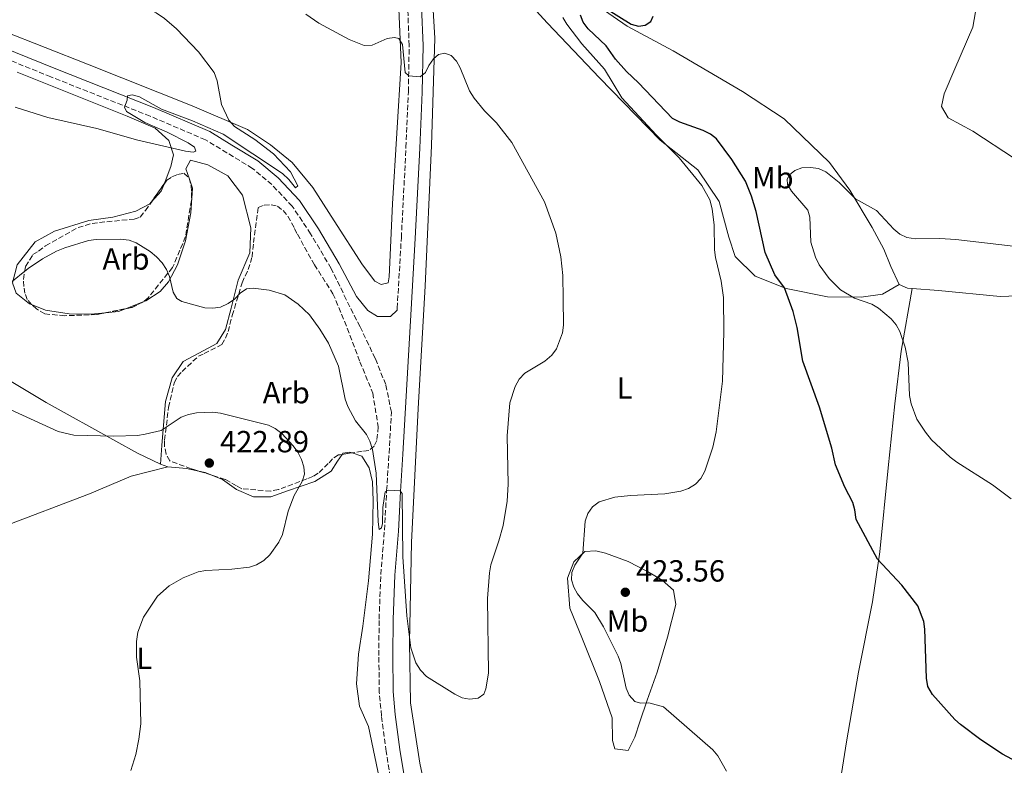
# Model space of a CAD drawing. Units: metres. Extents: x 583767 to 587214, y 4712744 to 4715099.
# Drawn here: x 585006 to 585329, y 4714281 to 4714525 of the extents above; entities that cross this region are included whole.
import ezdxf
from ezdxf.enums import TextEntityAlignment as Align

# ---------------------------------------------------------------- set-up
doc = ezdxf.new("R2010")
doc.units = ezdxf.units.M
doc.header["$MEASUREMENT"] = 0
doc.linetypes.add('DGN Style 3', pattern=[2.435890702152634, 1.739921930109024, -0.6959687720436097])
for name, color, linetype, lineweight in [('Camino', 7, 'DGN Style 3', 0), ('Cota de punto acotado terreno', 7, 'Continuous', 0), ('Curva de nivel directora', 30, 'Continuous', 30), ('Curva de nivel intermedia', 30, 'Continuous', 0), ('Etiqueta de uso rústico', 92, 'Continuous', 0), ('Etiqueta de zona arbolada', 92, 'Continuous', 0), ('Línea de cambio de uso (parcela vista)', 92, 'Continuous', 0), ('Margen derecho', 7, 'Continuous', 0), ('Punto acotado terreno (símbolo)', 7, 'Continuous', 0), ('Zona arbolada', 92, 'DGN Style 3', 0)]:
    doc.layers.add(name, color=color, linetype=linetype, lineweight=lineweight)
doc.styles.add('Style-Arial', font='arial.ttf')

# ---------------------------------------------------------------- blocks, each defined once
blk = doc.blocks.new('5PATER')
at = {"layer": 'Punto acotado terreno (símbolo)', "linetype": 'Continuous', "lineweight": 0}
h = blk.add_hatch(color=51, dxfattribs=at)
edge = h.paths.add_edge_path()
edge.add_ellipse((0, 0), major_axis=(-0.1095731443231308, -0.1110710700762829), ratio=0.9994222409660317, start_angle=0, end_angle=360)

msp = doc.modelspace()

# ---------------------------------------------------------------- linework, layer by layer
at = {"layer": 'Camino', "color": 7, "linetype": 'DGN Style 3', "lineweight": 0}
for points in [[(585129.6000000007, 4714429.880000002, 414.6900000000023), (585129.6400000008, 4714430.500000001, 414.6699999999983), (585130.9999999999, 4714453.630000001, 414.7899999999937), (585132.5199999998, 4714483.2, 415.2200000000011), (585133.32, 4714501.400000001, 415.820000000007), (585133.5599999991, 4714516.510000001, 416.3699999999953), (585133.0899999997, 4714528.910000003, 416.8500000000059)], [(585127.7499999999, 4714274.61, 417.9400000000024), (585125.9999999999, 4714285.42, 418), (585124.5, 4714297.029999999, 417.9400000000024), (585123.7899999992, 4714304.740000002, 417.820000000007), (585123.6299999983, 4714316.82, 417.820000000007), (585123.7199999976, 4714328.74, 417.7599999999949), (585124.280000001, 4714343.369999999, 417.2700000000042), (585125.4699999979, 4714357.84, 416.4299999999931), (585126.1899999997, 4714370.800000002, 416.179999999993), (585126.999999999, 4714383.040000002, 415.7599999999947), (585127.7399999987, 4714396.5, 415.4499999999972), (585125.8999999971, 4714405.520000001, 414.8399999999966), (585122.4300000002, 4714414.080000003, 414.4799999999959), (585117.4600000014, 4714424.480000002, 414.2200000000012), (585112.9599999997, 4714433.390000002, 413.7799999999988), (585107.9899999987, 4714443.57, 413.3399999999965), (585101.2899999976, 4714454.9, 413.0800000000017), (585095.2800000017, 4714463.920000002, 413.0800000000017), (585088.5699999996, 4714470.980000001, 412.8999999999942), (585082.2199999993, 4714476.300000003, 412.550000000003), (585073.890000001, 4714481.390000002, 412.3699999999955), (585066.839999999, 4714485.67, 412.1100000000007), (585048.6900000017, 4714493.420000002, 411.5800000000019), (585016.1999999988, 4714506.27, 410.699999999997), (584977.4699999975, 4714521.890000001, 410.3500000000058)]]:
    msp.add_polyline3d(points, dxfattribs=at)
at = {"layer": 'Curva de nivel directora', "color": 30, "linetype": 'Continuous', "lineweight": 30, "elevation": 425, "flags": 128}
for points in [[(585332.5799999997, 4714282.020000001), (585327.9599999996, 4714284.470000003), (585320.8399999982, 4714289.2), (585314.1900000009, 4714294.24), (585312.3099999989, 4714295.890000002), (585304.9699999985, 4714304.020000001), (585303.4599999997, 4714306.630000002), (585302.9999999994, 4714309.41), (585302.4999999986, 4714325.430000001), (585302.1199999986, 4714327.970000002), (585300.1799999987, 4714333.080000001), (585294.9399999992, 4714339.850000001), (585286.9199999995, 4714348.4), (585280.0300000006, 4714361.369999999), (585279.5999999992, 4714364.51), (585278.8399999993, 4714366.890000001), (585276.2799999999, 4714371.900000001), (585273.2299999989, 4714379.250000001), (585272.0099999985, 4714384.74), (585267.9200000004, 4714398.16), (585262.4699999989, 4714413.230000002), (585260.7000000008, 4714424.24), (585259.3499999985, 4714429.460000002), (585256.5299999999, 4714437.150000001), (585253.3099999991, 4714441.440000001), (585250.1799999997, 4714448.77), (585247.1800000002, 4714462.220000001), (585245.6899999992, 4714467.170000002), (585243.7699999993, 4714472.130000002), (585239.2899999999, 4714479.270000001), (585234.2400000007, 4714485.970000002), (585232.2699999993, 4714487.500000001), (585229.8199999996, 4714488.760000002), (585222.249999999, 4714491.480000001), (585219.8300000004, 4714492.690000001), (585208.7100000004, 4714504.300000003), (585204.7199999985, 4714508.050000001), (585201.2000000002, 4714512.119999999), (585198.0699999987, 4714516.480000002), (585192.2199999993, 4714522.029999999), (585190.5599999985, 4714524.16), (585189.6399999999, 4714526.490000002)], [(585197.349999999, 4714529.07), (585206.2499999995, 4714523.540000001), (585208.6700000003, 4714522.840000001), (585210.9000000008, 4714523.200000001), (585212.669999999, 4714524.439999999), (585213.5199999983, 4714526.170000002)]]:
    msp.add_lwpolyline(points, dxfattribs=at)
at = {"layer": 'Curva de nivel intermedia', "color": 30, "linetype": 'Continuous', "lineweight": 0, "flags": 128}
for points, elevation in [([(585074.4800000011, 4714492.039999999), (585072.0800000007, 4714497.269999999), (585070.6400000011, 4714505.009999999), (585069.670000001, 4714507.67), (585064.51, 4714514.449999998), (585057.3600000018, 4714522.000000001), (585053.3899999999, 4714525.369999999), (585050.7100000001, 4714527.210000001), (585041.1600000013, 4714531.890000002), (585034.3500000007, 4714535.939999999), (585030.1799999998, 4714539.279999998), (585018.6700000009, 4714550.96), (585014.7300000002, 4714554.319999999), (585003.5800000011, 4714561.979999999)], 410.0000000000001), ([(585171.4000000008, 4714409.220000001), (585178.0500000004, 4714413.17), (585180.2800000012, 4714415.189999998), (585181.8600000015, 4714417.249999999), (585183.7800000014, 4714422.449999998), (585184.0800000011, 4714424.929999999), (585184.0300000019, 4714433.59), (585183.8600000018, 4714441.269999998), (585183.2500000016, 4714447.320000002), (585181.6600000003, 4714455.140000001), (585177.9000000008, 4714465.399999999), (585167.1900000019, 4714484.74), (585162.2099999997, 4714491.2), (585158.1999999998, 4714495.100000001), (585154.8100000012, 4714499.26), (585153.3400000005, 4714501.699999998), (585150.2900000017, 4714509.279999998), (585149.0500000012, 4714511.449999998), (585147.3200000012, 4714513.23), (585145.2100000011, 4714514.019999999), (585143.2100000007, 4714513.599999999), (585141.4900000019, 4714512.220000001), (585139.9600000007, 4714510.029999999), (585138.8900000001, 4714507.749999999), (585137.2100000015, 4714506.24), (585133.480000001, 4714506.58), (585132.2900000018, 4714507.659999999), (585131.3700000009, 4714516.84), (585130.1300000004, 4714518.84), (585128.7100000011, 4714519.189999999), (585126.3500000007, 4714518.810000001), (585121.4500000011, 4714516.640000001), (585118.7700000012, 4714516.529999999), (585113.8800000006, 4714518.470000002), (585103.99, 4714523.9), (585099.6700000016, 4714526.789999999)], 415), ([(585202.0600000008, 4714316.59), (585197.2300000006, 4714326.21), (585194.4000000008, 4714330.91), (585190.5000000005, 4714334.849999999), (585188.7500000002, 4714337.050000001), (585187.5499999999, 4714339.239999998), (585186.7600000009, 4714341.560000001), (585186.8500000003, 4714344.029999998), (585187.8200000004, 4714346.34), (585190.4300000012, 4714350.33), (585191.2400000002, 4714360.759999999), (585192.0600000005, 4714363.31), (585193.6699999999, 4714365.5), (585195.7799999999, 4714367.100000001), (585200.9800000011, 4714368.600000001), (585206.0400000016, 4714369.199999999), (585217.2900000013, 4714369.730000001), (585222.5500000007, 4714370.58), (585225.0400000006, 4714371.470000001), (585227.3499999996, 4714372.939999999), (585229.0700000006, 4714374.760000001), (585230.4100000019, 4714377.13), (585233.0500000016, 4714385.02), (585234.1500000014, 4714390.029999998), (585236.1900000019, 4714406.599999998), (585236.6700000003, 4714422.74), (585236.5300000017, 4714434.039999999), (585235.7400000005, 4714439.38), (585233.9500000001, 4714447.12), (585233.6300000005, 4714449.599999999), (585233.4800000007, 4714457.75), (585232.7699999999, 4714463.099999999), (585232.03, 4714466.060000001), (585229.4000000015, 4714470.720000001), (585222.0299999999, 4714479.749999999), (585214.5100000007, 4714487.269999998), (585203.2499999999, 4714499.390000001), (585197.5000000009, 4714508.76), (585190.0700000012, 4714517.069999999), (585185.1900000018, 4714523.55), (585183.8799999999, 4714525.680000001)], 420.0000000000001), ([(585004.5100000009, 4714496.400000001), (585015.1600000015, 4714492.999999999), (585031.2900000007, 4714489.380000001), (585044.6700000005, 4714485.529999999), (585060.3100000002, 4714481.939999999), (585062.770000001, 4714481.640000001), (585063.6300000015, 4714481.91), (585063.2800000006, 4714483.24), (585061.2000000018, 4714484.630000001), (585054.3100000008, 4714488.180000001), (585046.9700000006, 4714491.37), (585040.9400000023, 4714494.91), (585040.35, 4714496.34), (585041.2400000017, 4714498.689999999), (585041.32, 4714500.100000001), (585042.8800000001, 4714500.440000001), (585045.2500000016, 4714499.710000001), (585052.4400000023, 4714495.71), (585062.6100000001, 4714491.869999998), (585072.6200000015, 4714487.529999999), (585092.100000001, 4714474.640000001), (585094.1600000019, 4714472.699999999), (585096.3600000013, 4714469.979999999), (585097.0400000007, 4714470.560000001), (585094.6900000017, 4714475.16), (585089.1000000014, 4714481.029999999), (585082.9800000016, 4714485.769999999), (585076.3099999995, 4714490.050000001), (585074.4800000011, 4714492.039999999)], 410.0000000000001), ([(585330.7100000011, 4714368.109999998), (585324.6700000016, 4714372.699999999), (585312.9300000002, 4714380.069999998), (585310.7599999999, 4714381.720000001), (585304.6100000008, 4714387.460000001), (585302.6600000019, 4714389.890000001), (585299.8900000001, 4714394.230000001), (585297.9900000002, 4714399.26), (585297.4200000003, 4714401.980000001), (585297.0100000012, 4714412.759999998), (585296.0500000002, 4714417.79), (585294.2400000019, 4714422.869999998), (585293.0400000016, 4714425.09), (585291.4700000002, 4714427.03), (585287.3300000007, 4714430.52), (585285.0700000009, 4714431.869999999), (585279.4699999995, 4714433.839999998), (585274.8099999992, 4714436.489999999), (585271.1200000012, 4714440.279999998), (585267.86, 4714444.699999999), (585266.6700000009, 4714447.199999998), (585265.1700000011, 4714452.199999998), (585264.8300000014, 4714460.279999998), (585264.1400000007, 4714462.679999999), (585258.85, 4714468.869999998), (585257.5100000012, 4714470.989999999), (585257.4100000005, 4714472.76), (585258.1700000005, 4714474.230000001), (585259.8800000004, 4714475.599999998), (585262.2400000008, 4714476.439999999), (585265.0100000001, 4714476.609999998), (585267.6200000008, 4714476.220000001), (585270.0599999995, 4714475.130000001), (585274.4200000003, 4714471.720000001), (585279.8200000004, 4714466.32), (585286.6500000012, 4714462.560000001), (585292.3300000008, 4714456.409999999), (585294.2999999999, 4714454.750000001), (585296.5500000007, 4714453.67), (585299.3800000006, 4714453.289999999), (585307.3600000001, 4714453.4), (585312.6200000017, 4714453.019999999), (585331.4300000007, 4714450.83)], 430), ([(585002.5300000006, 4714438.470000001), (585008.7100000009, 4714443.519999999), (585013.4800000008, 4714446.720000001), (585018.0400000005, 4714449.21), (585020.7400000007, 4714450.27), (585028.5000000012, 4714452.730000001), (585031.0000000001, 4714453.07), (585039.0500000012, 4714453.119999999), (585041.8200000006, 4714452.819999999), (585044.1500000019, 4714451.9), (585048.6900000017, 4714449.140000001), (585050.8200000017, 4714447.33), (585052.7000000015, 4714445.339999998), (585054.0300000014, 4714443.210000001), (585055.0400000017, 4714440.92), (585056.2100000007, 4714435.81), (585057.5000000005, 4714433.669999998), (585059.1400000011, 4714432.689999999), (585066.62, 4714430.650000001), (585069.2599999997, 4714430.529999998), (585071.7300000018, 4714430.890000001), (585074.2900000011, 4714432.06), (585076.380000001, 4714433.53), (585078.2300000017, 4714435.499999999), (585080.3000000014, 4714436.890000001), (585082.4900000021, 4714437.119999999), (585087.690000001, 4714436.480000001), (585092.7900000017, 4714434.869999999), (585097.2199999996, 4714431.8), (585100.8800000009, 4714428.34), (585104.3200000008, 4714423.710000001), (585107.1700000007, 4714419.130000001), (585110.4500000018, 4714411.509999999), (585112.5599999996, 4714400.699999999), (585113.4400000003, 4714398.359999999), (585115.9900000007, 4714393.67), (585119.5500000012, 4714389.15), (585120.7200000003, 4714386.939999999), (585121.5800000008, 4714384.249999999), (585122.7600000009, 4714376.499999999), (585123.3700000012, 4714360.569999999), (585123.7500000012, 4714358.07), (585124.5200000001, 4714358.66), (585124.7900000005, 4714359.99), (585124.9800000006, 4714365.220000001), (585125.6700000013, 4714370.41), (585126.6300000001, 4714371.000000001), (585130.6199999999, 4714370.71), (585131.3200000017, 4714369.81), (585131.5400000007, 4714349.119999998), (585132.8000000014, 4714329.789999999), (585134.0900000011, 4714319.369999998), (585135.780000001, 4714314.359999999), (585137.2899999997, 4714312.039999999), (585139.240000001, 4714309.96), (585148.4800000013, 4714304.109999998), (585150.9000000019, 4714302.990000002), (585153.3600000006, 4714302.56), (585156.1700000003, 4714302.84), (585157.9800000007, 4714304.119999999), (585158.6500000014, 4714305.859999998), (585159.5200000008, 4714311.009999999), (585159.19, 4714335.470000001), (585159.9100000019, 4714343.84), (585160.3500000001, 4714346.480000001), (585162.9800000008, 4714354.319999999), (585164.3100000008, 4714359.34), (585165.7100000001, 4714367.369999998), (585166.0000000006, 4714372.939999999), (585165.6500000019, 4714388.759999999), (585166.5000000013, 4714399.56), (585168.2900000017, 4714404.929999999), (585169.55, 4714407.26), (585171.4000000008, 4714409.220000001)], 415), ([(585042.3500000003, 4714279.180000001), (585043.9999999999, 4714284.42), (585045.0100000004, 4714289.430000001), (585045.6200000005, 4714294.430000001), (585045.3000000007, 4714308.489999999), (585044.2999999995, 4714316.300000002), (585044.2100000001, 4714321.440000001), (585044.7000000018, 4714324.489999998), (585046.5200000012, 4714329.349999998), (585051.1300000001, 4714336.269999999), (585054.9099999998, 4714339.640000002), (585059.5000000009, 4714342.279999998), (585064.4000000004, 4714344.25), (585066.9100000005, 4714344.67), (585075.4900000015, 4714345.039999999), (585081.2200000002, 4714345.740000002), (585083.5800000007, 4714346.539999999), (585085.9100000019, 4714347.890000002), (585087.9700000006, 4714349.78), (585090.9000000008, 4714353.899999999), (585092.11, 4714356.380000001), (585093.9000000004, 4714364.060000001), (585095.8899999997, 4714369.159999999), (585098.5499999997, 4714373.779999999), (585099.2500000015, 4714376.180000001), (585099.01, 4714378.600000001), (585098.3300000004, 4714380.999999999), (585097.1300000001, 4714383.359999999), (585095.6000000013, 4714385.489999999), (585091.8500000007, 4714389.51), (585089.7000000004, 4714391.140000001), (585087.4400000006, 4714392.21), (585071.780000001, 4714396.180000001), (585069.1800000014, 4714396.5), (585063.930000001, 4714396.300000001), (585061.250000001, 4714395.730000001), (585058.9000000019, 4714394.859999999), (585052.2800000013, 4714390.529999999), (585047.1400000004, 4714389.269999999), (585044.5499999998, 4714388.890000002), (585036.8699999996, 4714388.659999998), (585023.6799999999, 4714388.939999998), (585018.5800000015, 4714390.13), (585001.6100000021, 4714397.930000001)], 420.0000000000001), ([(585237.4600000016, 4714278.939999998), (585234.6500000019, 4714283.989999999), (585233.0500000016, 4714285.909999999), (585216.8600000021, 4714299.949999998), (585212.0300000019, 4714301.289999997), (585209.3899999999, 4714301.220000001), (585207.4299999997, 4714301.769999999), (585205.5800000011, 4714303.78), (585204.6800000004, 4714306.109999998), (585202.9400000013, 4714314.189999999), (585202.0600000008, 4714316.59)], 420.0000000000001)]:
    msp.add_lwpolyline(points, dxfattribs=dict(at, elevation=elevation))
at = {"layer": 'Línea de cambio de uso (parcela vista)', "color": 92, "linetype": 'Continuous', "lineweight": 0, "extrusion": (-0.2997228707662728, 0.2875939451582986, 0.9096460429463262), "elevation": 1180875.935029033, "flags": 128}
msp.add_lwpolyline([(-3806818.889647754, -2584992.844675682), (-3806816.546406738, -2584991.792878464), (-3806811.708499909, -2584991.646989448)], dxfattribs=at)
at = {"layer": 'Línea de cambio de uso (parcela vista)', "color": 92, "linetype": 'Continuous', "lineweight": 0, "extrusion": (0.02225248273820899, -0.05351334357537624, 0.9983191619273716), "elevation": -238828.5609599403, "flags": 128}
msp.add_lwpolyline([(2350575.491248243, 4121438.336852522), (2350577.516690763, 4121436.093755868), (2350578.887182141, 4121435.403572283)], dxfattribs=at)
at = {"layer": 'Línea de cambio de uso (parcela vista)', "color": 92, "linetype": 'Continuous', "lineweight": 0, "extrusion": (0.046103035230459, 0.00393284491583423, 0.9989289478603606), "elevation": 45930.96474375007, "flags": 128}
msp.add_lwpolyline([(4647642.490918984, -982555.7338748514), (4647642.570598003, -982559.9892879975), (4647643.250277816, -982562.3363569041)], dxfattribs=at)
at = {"layer": 'Línea de cambio de uso (parcela vista)', "color": 92, "linetype": 'Continuous', "lineweight": 0, "extrusion": (0.04148435367824937, 0.01595881133085507, 0.9990116939960233), "elevation": 99924.46409145043, "flags": 128}
msp.add_lwpolyline([(4190020.826344815, -2236485.357983625), (4190020.826344815, -2236491.286243526)], dxfattribs=at)
at = {"layer": 'Línea de cambio de uso (parcela vista)', "color": 92, "linetype": 'Continuous', "lineweight": 0, "extrusion": (-0.02640216557459911, 0.00943736982394184, 0.999606853569831), "elevation": 29467.14355353955, "flags": 128}
msp.add_lwpolyline([(-4636224.015890363, -1035479.8912065), (-4636224.015890363, -1035477.394608815)], dxfattribs=at)
at = {"layer": 'Línea de cambio de uso (parcela vista)', "color": 92, "linetype": 'Continuous', "lineweight": 0, "extrusion": (-0.02652278270153526, -0.284305617718579, 0.958366765769465), "elevation": -1355436.521516291, "flags": 128}
msp.add_lwpolyline([(144623.5883564003, 4550772.541738859), (144629.7248863647, 4550772.541738859), (144633.8429518102, 4550772.037781603)], dxfattribs=at)
at = {"layer": 'Línea de cambio de uso (parcela vista)', "color": 92, "linetype": 'Continuous', "lineweight": 0, "extrusion": (0.03358431346271556, -0.008824327122689305, 0.9993969307237591), "elevation": -21529.93125810564, "flags": 128}
msp.add_lwpolyline([(4708289.855132369, 631819.8749325123), (4708289.958519842, 631817.6833817004), (4708289.638849134, 631815.3881569997)], dxfattribs=at)
at = {"layer": 'Línea de cambio de uso (parcela vista)', "color": 92, "linetype": 'Continuous', "lineweight": 0}
for points in [[(585111.1399999997, 4714608.24, 418.6600000000035), (585112.1900000004, 4714600.41, 418.6000000000058), (585114.5, 4714591.390000001, 418.6000000000058), (585117.5099999999, 4714577.74, 419.4799999999959), (585120.7400000002, 4714566.180000001, 419.570000000007), (585123.1600000003, 4714557.730000001, 419.0399999999936), (585126.8600000005, 4714546.289999999, 418.5099999999948), (585129.2800000003, 4714538.310000001, 417.4499999999971), (585130.2100000001, 4714528.59, 416.75), (585130.8899999997, 4714511.02, 415.8699999999953), (585128.0999999996, 4714464.65, 413.929999999993), (585127.0499999998, 4714440.83, 413.929999999993), (585126.7000000002, 4714438.869999999, 413.8500000000058), (585124.3899999997, 4714438.289999999, 413.6699999999983), (585122.3099999996, 4714439.33, 413.4900000000052), (585118.2699999996, 4714444.77, 413.1399999999995), (585109.0199999996, 4714459.109999999, 412.9700000000012), (585101.9699999997, 4714470.100000001, 412.6999999999971), (585095.2699999996, 4714478.189999999, 412.5299999999988), (585088.0999999996, 4714483.980000001, 412.4400000000023), (585080.5899999999, 4714489.07, 411.9100000000035), (585062.4400000004, 4714496.82, 411.1199999999953), (585028.2199999997, 4714510.480000001, 410.2400000000052), (584972.6100000005, 4714532.350000001, 409.6199999999953)], [(585320.9299999997, 4714592.83, 428.4700000000012), (585323.0999999996, 4714586.810000001, 428.1999999999971), (585323.4299999997, 4714576.980000001, 428.0599999999977), (585323.5499999998, 4714554.039999999, 429.3000000000029), (585320.9500000002, 4714538.390000001, 428.8800000000047), (585318.1699999999, 4714522.560000001, 428.3300000000018), (585312.2999999998, 4714508.92, 428.4700000000012), (585308.8200000003, 4714500.74, 428.8800000000047), (585307.9000000004, 4714496.550000001, 429.0200000000041), (585310.0700000003, 4714492.91, 429.0200000000041), (585318.25, 4714488.51, 428.75), (585345.5, 4714470.59, 429.1600000000035), (585372.5800000001, 4714454.480000001, 429.9799999999959), (585398.0300000003, 4714439.560000001, 430.1399999999995)], [(585129.2800000003, 4714581.15, 419.6199999999953), (585130.2699999996, 4714578.480000001, 419.6699999999983), (585134.9699999997, 4714568.810000001, 420.5), (585138.7800000003, 4714563.890000001, 420.9100000000035), (585148.4100000003, 4714558.58, 421.320000000007), (585160.2300000004, 4714552.529999999, 422.0099999999948), (585168.4100000003, 4714549.230000001, 422.1499999999942), (585181.5, 4714542.09, 423.5200000000041), (585194.3899999997, 4714530.220000001, 425.0299999999989), (585204.9299999997, 4714522.9, 425.7200000000012), (585220.0099999999, 4714514.850000001, 426.679999999993), (585242.7300000004, 4714501.49, 427.3699999999953), (585256.3600000005, 4714492.52, 428.6100000000006), (585271.25, 4714478.279999999, 429.570000000007), (585277.9500000002, 4714469.15, 431.0800000000018), (585285.2000000002, 4714456.930000001, 432.4600000000065), (585289, 4714449.82, 433.4199999999983), (585291.3499999996, 4714444.17, 433.5599999999977), (585294.0599999996, 4714438.34, 433.2799999999989)], [(585140.54, 4714542.939999999, 418.429999999993), (585141.9199999999, 4714518.91, 417.0599999999977), (585140.9000000004, 4714483.77, 415.820000000007), (585138.7599999999, 4714437.720000001, 415.1300000000047), (585136.4600000001, 4714397.67, 414.8600000000006), (585134.3200000003, 4714353.800000001, 415.679999999993), (585133.6699999999, 4714321.210000001, 416.6499999999942), (585133.9800000004, 4714301.359999999, 416.9199999999983), (585137.0099999999, 4714281.51, 417.6100000000006), (585140.0599999996, 4714267.300000001, 418.1600000000035), (585142.5899999999, 4714259.100000001, 418.570000000007), (585146.7599999999, 4714253.810000001, 418.570000000007), (585152.7599999999, 4714251.24, 418.570000000007), (585162.04, 4714249.029999999, 418.1600000000035), (585191.1500000004, 4714244.210000001, 418.3000000000029), (585264.4900000002, 4714232.689999999, 419.6699999999983), (585268.2999999998, 4714232.08, 419.7700000000041)], [(585294.0599999996, 4714438.34, 433.2799999999989), (585288.5899999999, 4714435.08, 431.9100000000035), (585281.6699999999, 4714434.189999999, 430.6699999999983), (585270.5599999996, 4714434.220000001, 428.3300000000018), (585257.0999999996, 4714436.99, 425.3099999999977), (585246.9199999999, 4714441.029999999, 423.929999999993), (585240.3799999999, 4714447.42, 422.8300000000018), (585238.2199999997, 4714453.800000001, 422.4199999999983), (585235.1600000003, 4714465.460000001, 422.4199999999983), (585228.0899999999, 4714475.859999999, 422.4199999999983), (585215.7400000002, 4714485.550000001, 422.2799999999989), (585195.9600000001, 4714506, 421.4600000000065), (585178.9000000004, 4714523.890000001, 419.6699999999983), (585166.5599999996, 4714537.4, 418.9799999999959)], [(585005.2000000002, 4714507.83, 410.8099999999977), (585041.1699999999, 4714493.449999999, 411.8099999999977), (585050.3799999999, 4714489.5, 412.1000000000058), (585054.8899999997, 4714485.460000001, 412.2400000000052), (585056.3899999997, 4714480.76, 412.4499999999971), (585055.54, 4714476.91, 412.7400000000052), (585053.2719999999, 4714471.1832, 413.8031000000047)], [(585046.1358000003, 4714432.472899999, 417.8779000000068), (585047.3499999996, 4714432.939999999, 417.820000000007), (585051.9600000001, 4714435.949999999, 417.5299999999988), (585054.6799999997, 4714439.140000001, 417.1699999999983), (585057.6900000004, 4714444.77, 416.5299999999988), (585060.3200000003, 4714452.57, 415.6000000000058), (585062.0199999996, 4714461.779999999, 414.4600000000065), (585062.5800000001, 4714469.859999999, 413.8099999999977), (585061.5499999998, 4714473.050000001, 413.7400000000052), (585060.4299999997, 4714476.15, 412.9499999999971), (585061.9299999997, 4714478.970000001, 412.8099999999977), (585067.6600000003, 4714477.470000001, 413.1000000000058), (585074.1399999997, 4714473.890000001, 413.6699999999983), (585078.9299999997, 4714467.5, 413.8800000000047), (585081.6500000004, 4714456.880000001, 414.3800000000047), (585081.3700000001, 4714448.619999999, 414.8099999999977), (585077.5099999999, 4714439.689999999, 415.5299999999988), (585075.25, 4714430.58, 416.3899999999995), (585073.3700000001, 4714423.539999999, 417.1000000000058), (585070.5499999998, 4714418.930000001, 417.320000000007), (585064.6299999999, 4714415.84, 417.8899999999995), (585059.5599999996, 4714413.109999999, 417.8899999999995), (585055.8899999997, 4714407.76, 419.5299999999989), (585053.7300000004, 4714399.960000001, 420.75), (585053.0700000003, 4714392.26, 421.0299999999989), (585052.5, 4714385.59, 421.6100000000006), (585052.1200000001, 4714379.480000001, 422.6199999999953)], [(584889.6299999999, 4714466.07, 420.3899999999995), (584900.5199999996, 4714461.84, 419.6000000000058), (584920.6200000001, 4714451.59, 419.1699999999983), (584940.8200000003, 4714440.310000001, 420.679999999993), (584958.5700000003, 4714431.380000001, 421.6100000000006), (584974.54, 4714422.449999999, 420.179999999993), (584995.4900000002, 4714411.16, 419.6000000000058), (585014.6500000004, 4714399.689999999, 419.9600000000065), (585037.4699999997, 4714387, 420.9600000000065), (585044.6100000005, 4714383.060000001, 421.320000000007), (585052.1200000001, 4714379.480000001, 422.6100000000006)], [(585049.0861999998, 4714465.247300001, 414.3006000000024), (585048.5800000001, 4714464.689999999, 414.3099999999977), (585044.0700000003, 4714462.25, 414.4600000000065), (585036.4600000001, 4714460.279999999, 414.4600000000065), (585028.6699999999, 4714459.25, 414.4600000000065), (585017.3899999997, 4714455.779999999, 414.8099999999977), (585011, 4714452.310000001, 414.9600000000065), (585005.1699999999, 4714444.699999999, 415.8099999999977), (585003.6699999999, 4714438.779999999, 416.6000000000058), (585004.79, 4714435.49, 418.320000000007), (585009.2100000001, 4714432.01, 418.3899999999995), (585009.8585999999, 4714431.7437, 418.4517000000051)], [(585298.3200000003, 4714436.939999999, 433.1100000000006), (585306.9800000004, 4714436.289999999, 432.8699999999953), (585327.1900000004, 4714434.41, 433.1499999999942), (585346.6699999999, 4714435.08, 433.0099999999948), (585359.7800000003, 4714435.59, 432.7299999999959), (585374.7199999997, 4714438.27, 432.0500000000029), (585392.2000000002, 4714439.49, 430.2599999999948), (585398.0300000003, 4714439.560000001, 430.1399999999995)], [(585298.3200000003, 4714436.939999999, 433.1100000000006), (585294.7199999997, 4714416.49, 431.9100000000035), (585292.6699999999, 4714399.199999999, 430.5299999999989), (585290.4199999999, 4714378.27, 428.3300000000018), (585287.79, 4714350.779999999, 426.1300000000047), (585285.3700000001, 4714334.4, 425.8600000000006), (585280.75, 4714311.300000001, 425.8600000000006), (585276.8600000005, 4714288.550000001, 424.4799999999959), (585273.3300000001, 4714266.350000001, 421.179999999993), (585270.3600000005, 4714246.15, 420.2200000000012), (585268.2999999998, 4714232.08, 419.7700000000041)], [(585009.8585999999, 4714431.7437, 418.4517000000051), (585014.4699999997, 4714429.850000001, 418.8899999999995), (585022.1699999999, 4714428.630000001, 418.820000000007), (585029.3099999996, 4714428.529999999, 418.6699999999983), (585034.1013000002, 4714429.029300001, 418.4468999999954)], [(585068.9172999999, 4714375.857899999, 422.3803000000044), (585072.4100000003, 4714374.4, 422.25), (585077.0199999996, 4714371.210000001, 422.25), (585082.5599999996, 4714368.76, 422.179999999993), (585088.29, 4714368.76, 421.820000000007), (585093.7400000002, 4714370.730000001, 421.179999999993), (585102.6699999999, 4714373.730000001, 420.5299999999989), (585108.0199999996, 4714377.210000001, 419.820000000007), (585110.0899999999, 4714380.49, 419.679999999993), (585111.6234999998, 4714382.666099999, 419.1230999999971)], [(585111.6234999998, 4714382.666099999, 419.1230999999971), (585111.8799999999, 4714383.029999999, 419.0299999999988), (585114.1299999999, 4714383.41, 418.5299999999988), (585114.8472999996, 4714383.170299999, 418.4391999999934)], [(585114.8472999996, 4714383.170299999, 418.4391999999934), (585118.0800000001, 4714382.09, 418.0299999999988), (585120.4199999999, 4714378.24, 417.6699999999983), (585121.5499999998, 4714373.630000001, 417.2400000000052), (585121.7300000004, 4714367.430000001, 417.2400000000052), (585121.54, 4714356.529999999, 417.4600000000065), (585120.2199999997, 4714341.310000001, 417.9600000000065), (585118.4299999997, 4714326.470000001, 419.25), (585117.0199999996, 4714317.27, 419.3899999999995), (585116.3600000005, 4714307.49, 418.8899999999995), (585117.29, 4714300.17, 418.6699999999983), (585120.2000000002, 4714293.59, 418.3899999999995), (585124.4199999999, 4714273.67, 417.820000000007), (585129.5800000001, 4714250.75, 418.3899999999995), (585130.0999999996, 4714247.789999999, 418.5899999999965)], [(584969.0800000001, 4714346.359999999, 426.9400000000023), (584980.3499999996, 4714350.680000001, 425.7299999999959), (585000.1799999997, 4714358.84, 424.8000000000029), (585028.8399999999, 4714369.730000001, 422.8699999999953), (585042.5499999998, 4714375.550000001, 422.0800000000018), (585054.4699999997, 4714378.640000001, 422.6699999999983)], [(585205.2999999998, 4714285.67, 418.8500000000058), (585200.9299999997, 4714286.230000001, 418.570000000007), (585200.2100000001, 4714288.970000001, 418.570000000007), (585200.0499999998, 4714296.430000001, 418.570000000007), (585195.9000000004, 4714308.279999999, 418.570000000007), (585190.2999999998, 4714322.130000001, 419.1199999999953), (585186.1399999997, 4714332.34, 420.2200000000012), (585185.4400000004, 4714342.17, 420.7700000000041), (585187.4600000001, 4714347.449999999, 421.320000000007), (585191.1100000005, 4714350.890000001, 421.8699999999953), (585194.7599999999, 4714351.07, 422.4199999999983), (585197.8499999996, 4714350.33, 422.8300000000018), (585205.2999999998, 4714347.57, 423.5200000000041), (585211.6699999999, 4714344.279999999, 423.5200000000041), (585216.3899999997, 4714341.529999999, 423.3800000000047), (585220.2000000002, 4714338.24, 423.3800000000047), (585220.9199999999, 4714333.51, 424.070000000007), (585218.1600000003, 4714322.77, 424.6199999999953), (585214.8399999999, 4714311.310000001, 423.6600000000035), (585211.54, 4714302.220000001, 421.8699999999953), (585209.1500000004, 4714295.130000001, 420.6300000000047), (585207.5, 4714290.039999999, 419.2599999999948), (585205.2999999998, 4714285.67, 418.8500000000058)]]:
    msp.add_polyline3d(points, dxfattribs=at)
at = {"layer": 'Margen derecho', "color": 7, "linetype": 'Continuous', "lineweight": 0}
for points in [[(585151.1499999978, 4714246.690000001, 418.3999999999942), (585145.7499999999, 4714248.92, 418.5800000000017), (585141.4499999994, 4714251.62, 418.729999999996), (585137.7999999993, 4714255.92, 418.4299999999931), (585135.309999997, 4714261.199999999, 418.1199999999953), (585132.2299999993, 4714275.449999999, 417.9400000000024), (585130.5100000004, 4714286.07, 418), (585129.0300000008, 4714297.53, 417.9400000000024), (585128.3400000001, 4714304.980000001, 417.820000000007), (585128.1900000003, 4714316.830000001, 417.820000000007), (585128.2699999985, 4714328.640000002, 417.7599999999949), (585128.8200000006, 4714343.100000001, 417.2700000000042), (585130.0199999987, 4714357.520000001, 416.4299999999931), (585130.7399999984, 4714370.520000001, 416.179999999993), (585131.5399999986, 4714382.76, 415.7599999999947), (585134.1799999983, 4714430.240000002, 414.6699999999983), (585135.5399999997, 4714453.380000001, 414.7899999999937), (585137.0599999973, 4714482.980000001, 415.2200000000011), (585137.8700000008, 4714501.27, 415.820000000007), (585138.1200000012, 4714516.560000001, 416.3699999999953), (585137.6400000006, 4714529.220000003, 416.8500000000059)], [(585129.6000000007, 4714429.880000002, 414.6900000000023), (585127.399999999, 4714427.800000001, 414.5599999999977), (585123.2399999971, 4714427.800000001, 414.3800000000049), (585120.0000000006, 4714429.770000001, 414.2200000000012), (585116.3099999981, 4714434.400000001, 413.7799999999988), (585110.6399999997, 4714445.000000001, 413.3399999999965), (585103.8400000002, 4714456.500000001, 413.0800000000017), (585097.6399999998, 4714465.810000001, 413.0800000000017), (585090.6399999993, 4714473.180000001, 412.8999999999942), (585083.9800000006, 4714478.75, 412.550000000003), (585075.4600000001, 4714483.960000002, 412.3699999999955), (585068.2199999981, 4714488.360000002, 412.1100000000007), (585049.8400000005, 4714496.210000001, 411.5800000000019), (585017.3200000008, 4714509.07, 410.699999999997), (584978.6099999998, 4714524.689999999, 410.3500000000058)]]:
    msp.add_polyline3d(points, dxfattribs=at)
at = {"layer": 'Zona arbolada', "color": 92, "linetype": 'DGN Style 3', "lineweight": 0, "extrusion": (0.02764294402999465, 0.03920057132276194, 0.9988489289443744), "elevation": 201397.9615094415, "flags": 128}
msp.add_lwpolyline([(2238785.260154207, -4185181.548574289), (2238785.260154207, -4185188.820265419)], dxfattribs=at)
at = {"layer": 'Zona arbolada', "color": 92, "linetype": 'DGN Style 3', "lineweight": 0, "extrusion": (0.03570302604751073, 0.007227297661159273, 0.999336309807448), "elevation": 55378.93317432162, "flags": 128}
msp.add_lwpolyline([(4504634.686010879, -1507755.185759692), (4504634.686010879, -1507748.542369831)], dxfattribs=at)
at = {"layer": 'Zona arbolada', "color": 92, "linetype": 'DGN Style 3', "lineweight": 0, "extrusion": (-0.002553796981151597, 0.1930116727917756, 0.9811931370974318), "elevation": 908857.0340097198, "flags": 128}
msp.add_lwpolyline([(-647367.5820732651, -4617688.46968902), (-647364.174172276, -4617686.790144873), (-647362.0269244527, -4617686.377252621)], dxfattribs=at)
at = {"layer": 'Zona arbolada', "color": 92, "linetype": 'DGN Style 3', "lineweight": 0, "extrusion": (0.1155918097887643, 0.01807847586666144, 0.9931322682402867), "elevation": 153280.0312360297, "flags": 128}
msp.add_lwpolyline([(4567348.756962042, -1297535.664741484), (4567348.756962042, -1297532.379187126)], dxfattribs=at)
at = {"layer": 'Zona arbolada', "color": 92, "linetype": 'DGN Style 3', "lineweight": 0, "elevation": 422.8899999999995, "flags": 128}
msp.add_lwpolyline([(585068.9172999999, 4714375.857899999), (585064.6354, 4714377.206599999)], dxfattribs=at)
at = {"layer": 'Zona arbolada', "color": 92, "linetype": 'DGN Style 3', "lineweight": 0}
for points in [[(585031.1900000004, 4714428.439999999, 419.25), (585020.7599999999, 4714428.060000001, 419.3899999999995), (585014.1900000004, 4714428.630000001, 419.3899999999995), (585011.4600000001, 4714430.32, 419.320000000007), (585009.8700000001, 4714431.730000001, 419.320000000007), (585008.4600000001, 4714433.42, 419.320000000007), (585007.7100000001, 4714435.4, 419.1699999999983), (585007.3300000001, 4714437.65, 419.0299999999988), (585007.2400000002, 4714439.91, 418.820000000007), (585007.9000000004, 4714444.230000001, 418.3899999999995), (585010.3399999999, 4714448.08, 418.1000000000058), (585012.1299999999, 4714449.210000001, 418.1000000000058), (585014.4800000004, 4714450.99, 416.6000000000058), (585025.0899999999, 4714456.91, 416.6699999999983), (585029.7000000002, 4714458.310000001, 416.6699999999983), (585032.1399999997, 4714458.59, 416.7400000000052), (585043.5099999999, 4714459.720000001, 416.6699999999983), (585045.4800000004, 4714460.369999999, 416.6000000000058), (585047.1699999999, 4714462.529999999, 416.3899999999995), (585054.1299999999, 4714472.4, 415.8099999999977), (585055.8200000003, 4714473.52, 415.8099999999977), (585057.7000000002, 4714474.27, 415.8099999999977), (585059.7699999996, 4714474.74, 415.7400000000052), (585061.4600000001, 4714473.15, 415.7400000000052), (585062.1200000001, 4714470.609999999, 415.8099999999977), (585062.2999999998, 4714468.449999999, 415.8899999999995), (585062.2100000001, 4714465.82, 415.9600000000065), (585060.3200000003, 4714453.980000001, 416.8899999999995), (585056.0899999999, 4714443.84, 417.7400000000052), (585048.0999999996, 4714433.970000001, 418.320000000007), (585046.5099999999, 4714432.66, 418.4600000000065), (585042.75, 4714430.779999999, 418.820000000007)], [(585090.7300000004, 4714371.109999999, 422.3899999999995), (585088.2000000002, 4714370.640000001, 422.5399999999936), (585078.7999999998, 4714371.390000001, 422.8899999999995), (585077.0199999996, 4714372.33, 422.8899999999995), (585073.2599999999, 4714374.49, 422.8899999999995), (585062.1799999997, 4714377.980000001, 422.8899999999995), (585055.1299999999, 4714380.51, 422.9600000000065), (585053.9100000003, 4714382.77, 422.9600000000065), (585053.4400000004, 4714385.310000001, 422.9600000000065), (585053.4400000004, 4714387.369999999, 422.8899999999995), (585054.7599999999, 4714398.08, 421.5299999999989), (585056.6399999997, 4714406.26, 420.3899999999995), (585057.6799999997, 4714408.130000001, 420.3899999999995), (585059.1799999997, 4714409.83, 420.3899999999995), (585064.54, 4714414.800000001, 420.3899999999995), (585066.4199999999, 4714415.65, 420.3899999999995), (585072.2400000002, 4714418.65, 420.4600000000065), (585073.3700000001, 4714420.720000001, 420.679999999993), (585074.2199999997, 4714422.880000001, 420.75), (585075.6299999999, 4714428.140000001, 420.3899999999995), (585078.8300000001, 4714438.850000001, 419.0299999999988), (585080.7999999998, 4714443.17, 418.6699999999983), (585082.1200000001, 4714447.300000001, 418.6699999999983), (585082.5899999999, 4714452, 418.5299999999988), (585084.0999999996, 4714463.550000001, 417.8899999999995), (585086.0700000003, 4714464.300000001, 417.6000000000058), (585088.3200000003, 4714464.4, 417.6000000000058), (585090.3899999997, 4714463.930000001, 417.6000000000058), (585092.2699999996, 4714462.52, 417.6000000000058), (585093.8700000001, 4714460.640000001, 417.6000000000058), (585096.0300000003, 4714456.600000001, 417.5299999999988), (585096.9600000001, 4714454.720000001, 417.320000000007), (585102.5, 4714444.76, 417.2400000000052), (585108.6100000005, 4714435.27, 417.1000000000058), (585113.2999999998, 4714423.99, 417.0299999999988), (585117.4299999997, 4714413, 417.0299999999988), (585121.6500000004, 4714402.76, 417.0299999999988), (585123.4299999997, 4714391.67, 417.4600000000065), (585122.9600000001, 4714387.25, 417.9600000000065), (585122.1200000001, 4714385.380000001, 418.4600000000065), (585120.3300000001, 4714383.970000001, 418.8899999999995), (585118.1699999999, 4714383.689999999, 419.1699999999983), (585110.3700000001, 4714382.470000001, 420.1000000000058), (585108.4900000002, 4714381.25, 420.1000000000058), (585107.0800000001, 4714379.65, 420.1000000000058), (585103.7000000002, 4714376.460000001, 420.6000000000058), (585102.0099999999, 4714375.42, 420.8899999999995), (585100.04, 4714374.67, 421.3899999999995)]]:
    msp.add_polyline3d(points, close=True, dxfattribs=at)
for points in [[(585053.2719999999, 4714471.1832, 415.8815000000032), (585054.1299999999, 4714472.4, 415.8099999999977), (585055.8200000003, 4714473.52, 415.8099999999977), (585057.7000000002, 4714474.27, 415.8099999999977), (585059.7699999996, 4714474.74, 415.7400000000052), (585061.4600000001, 4714473.15, 415.7400000000052), (585062.1200000001, 4714470.609999999, 415.8099999999977), (585062.2999999998, 4714468.449999999, 415.8899999999995), (585062.2100000001, 4714465.82, 415.9600000000065), (585060.3200000003, 4714453.980000001, 416.8899999999995), (585056.0899999999, 4714443.84, 417.7400000000052), (585048.0999999996, 4714433.970000001, 418.320000000007), (585046.5099999999, 4714432.66, 418.4600000000065), (585046.1358000003, 4714432.472899999, 418.4958000000042)], [(585009.8585999999, 4714431.7437, 419.320000000007), (585008.4600000001, 4714433.42, 419.320000000007), (585007.7100000001, 4714435.4, 419.1699999999983), (585007.3300000001, 4714437.65, 419.0299999999988), (585007.2400000002, 4714439.91, 418.820000000007), (585007.9000000004, 4714444.230000001, 418.3899999999995), (585010.3399999999, 4714448.08, 418.1000000000058), (585012.1299999999, 4714449.210000001, 418.1000000000058), (585014.4800000004, 4714450.99, 416.6000000000058), (585025.0899999999, 4714456.91, 416.6699999999983), (585029.7000000002, 4714458.310000001, 416.6699999999983), (585032.1399999997, 4714458.59, 416.7400000000052), (585043.5099999999, 4714459.720000001, 416.6699999999983), (585045.4800000004, 4714460.369999999, 416.6000000000058), (585047.1699999999, 4714462.529999999, 416.3899999999995), (585049.0861999998, 4714465.247300001, 416.2302999999956)], [(585064.6354, 4714377.206599999, 422.8899999999995), (585062.1799999997, 4714377.980000001, 422.8899999999995), (585055.1299999999, 4714380.51, 422.9600000000065), (585053.9100000003, 4714382.77, 422.9600000000065), (585053.4400000004, 4714385.310000001, 422.9600000000065), (585053.4400000004, 4714387.369999999, 422.8899999999995), (585054.7599999999, 4714398.08, 421.5299999999989), (585056.6399999997, 4714406.26, 420.3899999999995), (585057.6799999997, 4714408.130000001, 420.3899999999995), (585059.1799999997, 4714409.83, 420.3899999999995), (585064.54, 4714414.800000001, 420.3899999999995), (585066.4199999999, 4714415.65, 420.3899999999995), (585072.2400000002, 4714418.65, 420.4600000000065), (585073.3700000001, 4714420.720000001, 420.679999999993), (585074.2199999997, 4714422.880000001, 420.75), (585075.6299999999, 4714428.140000001, 420.3899999999995), (585078.8300000001, 4714438.850000001, 419.0299999999988), (585080.7999999998, 4714443.17, 418.6699999999983), (585082.1200000001, 4714447.300000001, 418.6699999999983), (585082.5899999999, 4714452, 418.5299999999988), (585084.0999999996, 4714463.550000001, 417.8899999999995), (585086.0700000003, 4714464.300000001, 417.6000000000058), (585088.3200000003, 4714464.4, 417.6000000000058), (585090.3899999997, 4714463.930000001, 417.6000000000058), (585092.2699999996, 4714462.52, 417.6000000000058), (585093.8700000001, 4714460.640000001, 417.6000000000058), (585096.0300000003, 4714456.600000001, 417.5299999999988), (585096.9600000001, 4714454.720000001, 417.320000000007), (585102.5, 4714444.76, 417.2400000000052), (585108.6100000005, 4714435.27, 417.1000000000058), (585113.2999999998, 4714423.99, 417.0299999999988), (585117.4299999997, 4714413, 417.0299999999988), (585121.6500000004, 4714402.76, 417.0299999999988), (585123.4299999997, 4714391.67, 417.4600000000065), (585122.9600000001, 4714387.25, 417.9600000000065), (585122.1200000001, 4714385.380000001, 418.4600000000065), (585120.3300000001, 4714383.970000001, 418.8899999999995), (585118.1699999999, 4714383.689999999, 419.1699999999983), (585114.8472999996, 4714383.170299999, 419.5662000000011)], [(585034.1013000002, 4714429.029300001, 419.1416999999929), (585031.1900000004, 4714428.439999999, 419.25), (585020.7599999999, 4714428.060000001, 419.3899999999995), (585014.1900000004, 4714428.630000001, 419.3899999999995), (585011.4600000001, 4714430.32, 419.320000000007), (585009.8700000001, 4714431.730000001, 419.320000000007), (585009.8585999999, 4714431.7437, 419.320000000007)], [(585111.6234999998, 4714382.666099999, 419.9505999999965), (585110.3700000001, 4714382.470000001, 420.1000000000058), (585108.4900000002, 4714381.25, 420.1000000000058), (585107.0800000001, 4714379.65, 420.1000000000058), (585103.7000000002, 4714376.460000001, 420.6000000000058), (585102.0099999999, 4714375.42, 420.8899999999995), (585100.04, 4714374.67, 421.3899999999995), (585090.7300000004, 4714371.109999999, 422.3899999999995), (585088.2000000002, 4714370.640000001, 422.5399999999936), (585078.7999999998, 4714371.390000001, 422.8899999999995), (585077.0199999996, 4714372.33, 422.8899999999995), (585073.2599999999, 4714374.49, 422.8899999999995), (585068.9172999999, 4714375.857899999, 422.8899999999995)]]:
    msp.add_polyline3d(points, dxfattribs=at)

# ---------------------------------------------------------------- block references
at = {"layer": 'Punto acotado terreno (símbolo)', "color": 7, "linetype": 'Continuous', "lineweight": 0, "xscale": 10, "yscale": 10, "zscale": 10}
for p in [(585068.1099999986, 4714379.83, 422.8899999999995), (585204.3699999996, 4714337.510000001, 423.5599999999982)]:
    msp.add_blockref('5PATER', p, dxfattribs=at)

# ---------------------------------------------------------------- texts
at = {"layer": 'Cota de punto acotado terreno', "color": 7, "linetype": 'Continuous', "lineweight": 0, "style": 'Style-Arial'}
for s, p in [('422.89', (585071.6099999994, 4714383.329999999, 422.8899999999995)), ('423.56', (585207.8700000005, 4714341.010000001, 423.5599999999977))]:
    msp.add_text(s, height=7.000000000000002, dxfattribs=at).set_placement(p)
at = {"layer": 'Etiqueta de uso rústico', "color": 92, "linetype": 'Continuous', "lineweight": 0, "style": 'Style-Arial'}
for s, p in [('Mb', (585252.6602462423, 4714473.240010001, 427.5899999999965)), ('L', (585204.1214203808, 4714404.380010001, 417.1399999999995)), ('Mb', (585205.0602462421, 4714328.100009999, 421.8699999999953)), ('L', (585046.8314203811, 4714315.860009999, 419.9799999999959))]:
    msp.add_text(s, height=7.000000000000002, dxfattribs=at).set_placement(p, align=Align.MIDDLE_CENTER)
at = {"layer": 'Etiqueta de zona arbolada', "color": 92, "linetype": 'Continuous', "lineweight": 0, "style": 'Style-Arial'}
for p in [(585040.8035080832, 4714446.66001, 415.8800000000047), (585093.3035080854, 4714402.860009999, 418.5)]:
    msp.add_text('Arb', height=7.000000000000002, dxfattribs=at).set_placement(p, align=Align.MIDDLE_CENTER)

doc.saveas('drawing.dxf')
